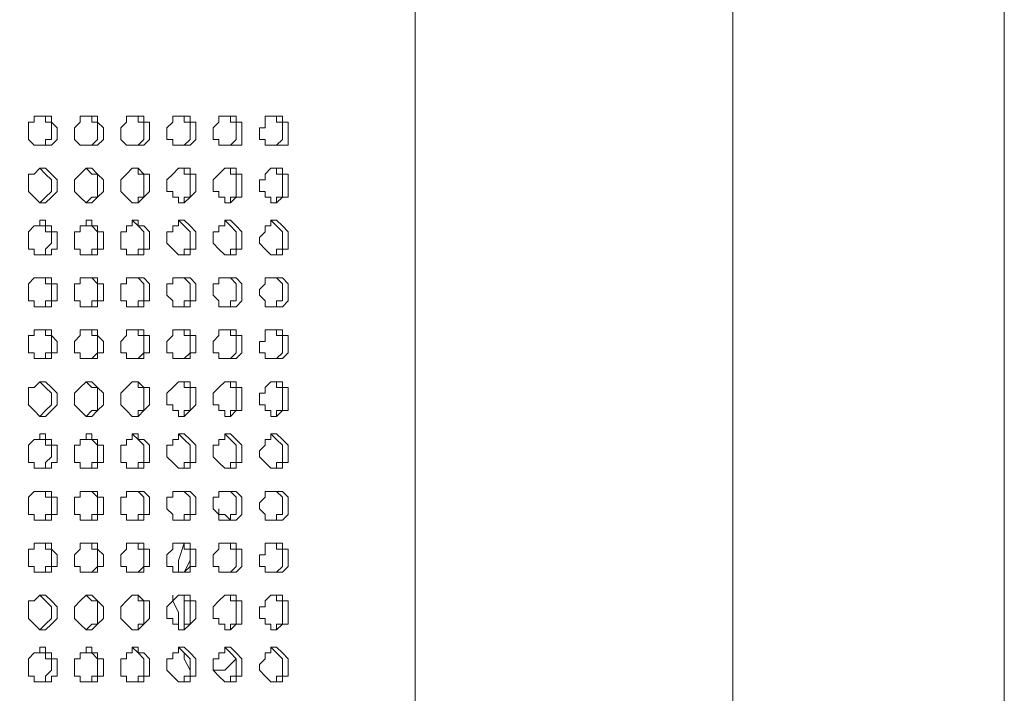
# Model space of a CAD drawing. Units: millimetres. Extents: x 9055 to 13512, y 0 to 3150.
# Drawn here: x 10530 to 10638, y 1931 to 2005 of the extents above; entities that cross this region are included whole.
import ezdxf

# ---------------------------------------------------------------- set-up
doc = ezdxf.new("R2010")
doc.units = ezdxf.units.MM
doc.header["$MEASUREMENT"] = 0
doc.layers.add('Чертеж и Рисунок_Ном._пера__1', color=7, linetype='Continuous', lineweight=13)

msp = doc.modelspace()

# ---------------------------------------------------------------- linework, layer by layer
at = {"layer": 'Чертеж и Рисунок_Ном._пера__1', "linetype": 'Continuous', "flags": 128}
for points in [[(10638.16, 1576.29), (10638.16, 2551.02), (9792.34, 2551.02)], [(10573.39, 1576.29), (10573.39, 2551.02)], [(10608.32, 1576.29), (10608.32, 2551.02)], [(10532.12, 1991.58), (10532.75, 1991.58), (10532.75, 1992.22), (10533.39, 1992.22), (10533.39, 1994.12), (10532.75, 1994.12), (10532.75, 1994.76), (10532.12, 1994.76), (10533.39, 1994.76), (10533.39, 1994.12), (10534.02, 1993.49), (10534.02, 1992.22), (10533.39, 1991.58), (10531.48, 1991.58), (10530.85, 1992.22), (10530.85, 1994.12), (10531.48, 1994.12), (10531.48, 1994.76), (10532.12, 1994.76)], [(10537.2, 1991.58), (10537.83, 1991.58), (10538.47, 1992.22), (10538.47, 1994.12), (10537.83, 1994.12), (10537.83, 1994.76), (10537.2, 1994.76), (10538.47, 1994.76), (10538.47, 1994.12), (10539.1, 1993.49), (10539.1, 1992.22), (10538.47, 1991.58), (10536.56, 1991.58), (10535.93, 1992.22), (10535.93, 1993.49), (10536.56, 1994.12), (10536.56, 1994.76), (10537.2, 1994.76)], [(10542.28, 1991.58), (10542.91, 1991.58), (10543.55, 1992.22), (10543.55, 1994.12), (10542.91, 1994.12), (10542.91, 1994.76), (10542.28, 1994.76)], [(10547.36, 1991.58), (10547.99, 1991.58), (10548.63, 1992.22), (10548.63, 1994.12), (10547.99, 1994.12), (10547.99, 1994.76), (10547.36, 1994.76)], [(10552.44, 1991.58), (10553.07, 1991.58), (10553.71, 1992.22), (10553.71, 1994.12), (10553.07, 1994.12), (10553.07, 1994.76), (10552.44, 1994.76)], [(10557.52, 1991.58), (10558.15, 1991.58), (10558.79, 1992.22), (10558.79, 1994.12), (10558.15, 1994.12), (10558.15, 1994.76), (10557.52, 1994.76)], [(10532.12, 1985.23), (10532.75, 1985.87), (10533.39, 1986.5), (10533.39, 1987.77), (10532.75, 1988.41), (10532.12, 1989.04), (10532.75, 1989.04), (10533.39, 1988.41), (10534.02, 1987.77), (10534.02, 1986.5), (10533.39, 1985.87), (10532.75, 1985.23), (10532.12, 1985.23), (10531.48, 1985.87), (10530.85, 1986.5), (10530.85, 1988.41), (10531.48, 1988.41), (10532.12, 1989.04)], [(10537.2, 1985.23), (10537.83, 1985.87), (10538.47, 1985.87), (10538.47, 1988.41), (10537.83, 1988.41), (10537.2, 1989.04), (10537.83, 1989.04), (10538.47, 1988.41), (10539.1, 1987.77), (10539.1, 1986.5), (10538.47, 1985.87), (10537.83, 1985.23), (10537.2, 1985.23), (10536.56, 1985.87), (10535.93, 1986.5), (10535.93, 1987.77), (10536.56, 1988.41), (10537.2, 1989.04)], [(10542.28, 1985.23), (10542.91, 1985.23), (10542.91, 1985.87), (10543.55, 1985.87), (10543.55, 1988.41), (10542.91, 1988.41), (10542.91, 1989.04), (10542.28, 1989.04)], [(10547.36, 1985.23), (10547.99, 1985.23), (10547.99, 1985.87), (10548.63, 1985.87), (10548.63, 1988.41), (10547.99, 1988.41), (10547.99, 1989.04), (10547.36, 1989.04)], [(10552.44, 1985.23), (10553.07, 1985.23), (10553.07, 1985.87), (10553.71, 1985.87), (10553.71, 1988.41), (10553.07, 1988.41), (10553.07, 1989.04), (10552.44, 1989.04)], [(10557.52, 1985.23), (10558.15, 1985.23), (10558.15, 1985.87), (10558.79, 1985.87), (10558.79, 1988.41), (10558.15, 1988.41), (10558.15, 1989.04), (10557.52, 1989.04)], [(10532.12, 1979.52), (10532.75, 1979.52), (10532.75, 1980.15), (10533.39, 1980.79), (10533.39, 1982.06), (10532.75, 1982.06), (10532.75, 1982.69), (10532.12, 1982.69), (10532.12, 1983.33), (10532.75, 1983.33), (10532.75, 1982.69), (10533.39, 1982.69), (10533.39, 1982.06), (10534.02, 1982.06), (10534.02, 1980.15), (10533.39, 1980.15), (10533.39, 1979.52), (10531.48, 1979.52), (10531.48, 1980.15), (10530.85, 1980.15), (10530.85, 1982.06), (10531.48, 1982.69), (10532.12, 1982.69), (10532.12, 1983.33)], [(10537.2, 1979.52), (10537.83, 1979.52), (10537.83, 1980.15), (10538.47, 1980.15), (10538.47, 1982.06), (10537.83, 1982.69), (10537.2, 1982.69), (10537.2, 1983.33), (10537.83, 1983.33), (10537.83, 1982.69), (10538.47, 1982.69), (10538.47, 1982.06), (10539.1, 1982.06), (10539.1, 1980.15), (10538.47, 1980.15), (10538.47, 1979.52), (10536.56, 1979.52), (10536.56, 1980.15), (10535.93, 1980.15), (10535.93, 1982.06), (10536.56, 1982.06), (10536.56, 1982.69), (10537.2, 1982.69), (10537.2, 1983.33)], [(10542.28, 1979.52), (10542.91, 1979.52), (10542.91, 1980.15), (10543.55, 1980.15), (10543.55, 1982.06), (10542.91, 1982.69), (10542.28, 1983.33)], [(10547.36, 1979.52), (10547.99, 1979.52), (10547.99, 1980.15), (10548.63, 1980.15), (10548.63, 1982.06), (10547.99, 1982.69), (10547.36, 1983.33)], [(10552.44, 1979.52), (10553.07, 1979.52), (10553.07, 1980.15), (10553.71, 1980.15), (10553.71, 1982.06), (10553.07, 1982.69), (10552.44, 1983.33)], [(10557.52, 1979.52), (10558.15, 1979.52), (10558.15, 1980.15), (10558.79, 1980.15), (10558.79, 1982.06), (10558.15, 1982.69), (10557.52, 1983.33)], [(10532.12, 1973.8), (10532.75, 1973.8), (10532.75, 1974.44), (10533.39, 1974.44), (10533.39, 1976.34), (10532.75, 1976.34), (10532.75, 1976.98), (10532.12, 1976.98), (10533.39, 1976.98), (10533.39, 1976.34), (10534.02, 1976.34), (10534.02, 1974.44), (10533.39, 1974.44), (10533.39, 1973.8), (10531.48, 1973.8), (10531.48, 1974.44), (10530.85, 1974.44), (10530.85, 1976.34), (10531.48, 1976.98), (10532.12, 1976.98)], [(10537.2, 1973.8), (10537.83, 1973.8), (10537.83, 1974.44), (10538.47, 1974.44), (10538.47, 1976.34), (10537.83, 1976.98), (10537.2, 1976.98), (10538.47, 1976.98), (10538.47, 1976.34), (10539.1, 1976.34), (10539.1, 1974.44), (10538.47, 1974.44), (10538.47, 1973.8), (10536.56, 1973.8), (10536.56, 1974.44), (10535.93, 1974.44), (10535.93, 1976.34), (10536.56, 1976.34), (10536.56, 1976.98), (10537.2, 1976.98)], [(10542.28, 1973.8), (10542.91, 1973.8), (10542.91, 1974.44), (10543.55, 1974.44), (10543.55, 1976.34), (10542.91, 1976.98), (10542.28, 1976.98)], [(10547.36, 1973.8), (10547.99, 1973.8), (10547.99, 1974.44), (10548.63, 1974.44), (10548.63, 1976.34), (10547.99, 1976.98), (10547.36, 1976.98)], [(10552.44, 1973.8), (10553.07, 1973.8), (10553.07, 1974.44), (10553.71, 1974.44), (10553.71, 1976.34), (10553.07, 1976.98), (10552.44, 1976.98)], [(10557.52, 1973.8), (10558.15, 1973.8), (10558.15, 1974.44), (10558.79, 1974.44), (10558.79, 1976.34), (10558.15, 1976.98), (10557.52, 1976.98)], [(10532.12, 1968.09), (10532.75, 1968.09), (10532.75, 1968.72), (10533.39, 1968.72), (10533.39, 1970.63), (10532.75, 1970.63), (10532.75, 1971.26), (10532.12, 1971.26), (10533.39, 1971.26), (10533.39, 1970.63), (10534.02, 1969.99), (10534.02, 1968.72), (10533.39, 1968.72), (10533.39, 1968.09), (10531.48, 1968.09), (10531.48, 1968.72), (10530.85, 1968.72), (10530.85, 1970.63), (10531.48, 1970.63), (10531.48, 1971.26), (10532.12, 1971.26)], [(10537.2, 1968.09), (10537.83, 1968.09), (10538.47, 1968.72), (10538.47, 1970.63), (10537.83, 1970.63), (10537.83, 1971.26), (10537.2, 1971.26), (10538.47, 1971.26), (10538.47, 1970.63), (10539.1, 1969.99), (10539.1, 1968.72), (10538.47, 1968.72), (10538.47, 1968.09), (10536.56, 1968.09), (10536.56, 1968.72), (10535.93, 1968.72), (10535.93, 1969.99), (10536.56, 1970.63), (10536.56, 1971.26), (10537.2, 1971.26)], [(10542.28, 1968.09), (10542.91, 1968.09), (10543.55, 1968.72), (10543.55, 1970.63), (10542.91, 1970.63), (10542.91, 1971.26), (10542.28, 1971.26)], [(10547.36, 1968.09), (10547.99, 1968.09), (10548.63, 1968.72), (10548.63, 1970.63), (10547.99, 1970.63), (10547.99, 1971.26), (10547.36, 1971.26)], [(10552.44, 1968.09), (10553.07, 1968.09), (10553.71, 1968.72), (10553.71, 1970.63), (10553.07, 1970.63), (10553.07, 1971.26), (10552.44, 1971.26)], [(10557.52, 1968.09), (10558.15, 1968.09), (10558.79, 1968.72), (10558.79, 1970.63), (10558.15, 1970.63), (10558.15, 1971.26), (10557.52, 1971.26)], [(10532.12, 1961.74), (10532.75, 1962.37), (10533.39, 1963.01), (10533.39, 1964.28), (10532.75, 1964.91), (10532.12, 1965.55), (10532.75, 1965.55), (10533.39, 1964.91), (10534.02, 1964.28), (10534.02, 1963.01), (10533.39, 1962.37), (10532.75, 1961.74), (10532.12, 1961.74), (10531.48, 1962.37), (10530.85, 1963.01), (10530.85, 1964.91), (10531.48, 1964.91), (10532.12, 1965.55)], [(10537.2, 1961.74), (10537.83, 1962.37), (10538.47, 1962.37), (10538.47, 1964.91), (10537.83, 1964.91), (10537.2, 1965.55), (10537.83, 1965.55), (10538.47, 1964.91), (10539.1, 1964.28), (10539.1, 1963.01), (10538.47, 1962.37), (10537.83, 1961.74), (10537.2, 1961.74), (10536.56, 1962.37), (10535.93, 1963.01), (10535.93, 1964.28), (10536.56, 1964.91), (10537.2, 1965.55)], [(10542.28, 1961.74), (10542.91, 1961.74), (10542.91, 1962.37), (10543.55, 1962.37), (10543.55, 1964.91), (10542.91, 1964.91), (10542.91, 1965.55), (10542.28, 1965.55)], [(10547.36, 1961.74), (10547.99, 1961.74), (10547.99, 1962.37), (10548.63, 1962.37), (10548.63, 1964.91), (10547.99, 1964.91), (10547.99, 1965.55), (10547.36, 1965.55)], [(10552.44, 1961.74), (10553.07, 1961.74), (10553.07, 1962.37), (10553.71, 1962.37), (10553.71, 1964.91), (10553.07, 1964.91), (10553.07, 1965.55), (10552.44, 1965.55)], [(10557.52, 1961.74), (10558.15, 1961.74), (10558.15, 1962.37), (10558.79, 1962.37), (10558.79, 1964.91), (10558.15, 1964.91), (10558.15, 1965.55), (10557.52, 1965.55)], [(10532.12, 1956.02), (10532.75, 1956.02), (10532.75, 1956.66), (10533.39, 1957.29), (10533.39, 1958.56), (10532.75, 1958.56), (10532.75, 1959.2), (10532.12, 1959.2), (10532.12, 1959.83), (10532.75, 1959.83), (10532.75, 1959.2), (10533.39, 1959.2), (10533.39, 1958.56), (10534.02, 1958.56), (10534.02, 1956.66), (10533.39, 1956.66), (10533.39, 1956.02), (10531.48, 1956.02), (10531.48, 1956.66), (10530.85, 1956.66), (10530.85, 1958.56), (10531.48, 1959.2), (10532.12, 1959.2), (10532.12, 1959.83)], [(10537.2, 1956.02), (10537.83, 1956.02), (10537.83, 1956.66), (10538.47, 1956.66), (10538.47, 1958.56), (10537.83, 1959.2), (10537.2, 1959.2), (10537.2, 1959.83), (10537.83, 1959.83), (10537.83, 1959.2), (10538.47, 1959.2), (10538.47, 1958.56), (10539.1, 1958.56), (10539.1, 1956.66), (10538.47, 1956.66), (10538.47, 1956.02), (10536.56, 1956.02), (10536.56, 1956.66), (10535.93, 1956.66), (10535.93, 1958.56), (10536.56, 1958.56), (10536.56, 1959.2), (10537.2, 1959.2), (10537.2, 1959.83)], [(10542.28, 1956.02), (10542.91, 1956.02), (10542.91, 1956.66), (10543.55, 1956.66), (10543.55, 1958.56), (10542.91, 1959.2), (10542.28, 1959.83)], [(10547.36, 1956.02), (10547.99, 1956.02), (10547.99, 1956.66), (10548.63, 1956.66), (10548.63, 1958.56), (10547.99, 1959.2), (10547.36, 1959.83)], [(10552.44, 1956.02), (10553.07, 1956.02), (10553.07, 1956.66), (10553.71, 1956.66), (10553.71, 1958.56), (10553.07, 1959.2), (10552.44, 1959.83)], [(10557.52, 1956.02), (10558.15, 1956.02), (10558.15, 1956.66), (10558.79, 1956.66), (10558.79, 1958.56), (10558.15, 1959.2), (10557.52, 1959.83)], [(10532.12, 1950.31), (10532.75, 1950.31), (10532.75, 1950.94), (10533.39, 1950.94), (10533.39, 1952.85), (10532.75, 1952.85), (10532.75, 1953.48), (10532.12, 1953.48), (10533.39, 1953.48), (10533.39, 1952.85), (10534.02, 1952.85), (10534.02, 1950.94), (10533.39, 1950.94), (10533.39, 1950.31), (10531.48, 1950.31), (10531.48, 1950.94), (10530.85, 1950.94), (10530.85, 1952.85), (10531.48, 1953.48), (10532.12, 1953.48)], [(10537.2, 1950.31), (10537.83, 1950.31), (10537.83, 1950.94), (10538.47, 1950.94), (10538.47, 1952.85), (10537.83, 1953.48), (10537.2, 1953.48), (10538.47, 1953.48), (10538.47, 1952.85), (10539.1, 1952.85), (10539.1, 1950.94), (10538.47, 1950.94), (10538.47, 1950.31), (10536.56, 1950.31), (10536.56, 1950.94), (10535.93, 1950.94), (10535.93, 1952.85), (10536.56, 1952.85), (10536.56, 1953.48), (10537.2, 1953.48)], [(10542.28, 1950.31), (10542.91, 1950.31), (10542.91, 1950.94), (10543.55, 1950.94), (10543.55, 1952.85), (10542.91, 1953.48), (10542.28, 1953.48)], [(10547.36, 1950.31), (10547.99, 1950.31), (10547.99, 1950.94), (10548.63, 1950.94), (10548.63, 1952.85), (10547.99, 1953.48), (10547.36, 1953.48)], [(10552.44, 1950.31), (10553.07, 1950.31), (10553.07, 1950.94), (10553.71, 1950.94), (10553.71, 1952.85), (10553.07, 1953.48), (10552.44, 1953.48)], [(10557.52, 1950.31), (10558.15, 1950.31), (10558.15, 1950.94), (10558.79, 1950.94), (10558.79, 1952.85), (10558.15, 1953.48), (10557.52, 1953.48)], [(10551.8, 1950.94), (10551.8, 1951.58)], [(10553.07, 1950.31), (10552.44, 1950.94), (10551.8, 1950.94)], [(10532.12, 1944.59), (10532.75, 1944.59), (10532.75, 1945.23), (10533.39, 1945.23), (10533.39, 1947.13), (10532.75, 1947.13), (10532.75, 1947.77), (10532.12, 1947.77), (10533.39, 1947.77), (10533.39, 1947.13), (10534.02, 1946.5), (10534.02, 1945.23), (10533.39, 1945.23), (10533.39, 1944.59), (10531.48, 1944.59), (10531.48, 1945.23), (10530.85, 1945.23), (10530.85, 1947.13), (10531.48, 1947.13), (10531.48, 1947.77), (10532.12, 1947.77)], [(10537.2, 1944.59), (10537.83, 1944.59), (10538.47, 1945.23), (10538.47, 1947.13), (10537.83, 1947.13), (10537.83, 1947.77), (10537.2, 1947.77), (10538.47, 1947.77), (10538.47, 1947.13), (10539.1, 1946.5), (10539.1, 1945.23), (10538.47, 1945.23), (10538.47, 1944.59), (10536.56, 1944.59), (10536.56, 1945.23), (10535.93, 1945.23), (10535.93, 1946.5), (10536.56, 1947.13), (10536.56, 1947.77), (10537.2, 1947.77)], [(10542.28, 1944.59), (10542.91, 1944.59), (10543.55, 1945.23), (10543.55, 1947.13), (10542.91, 1947.13), (10542.91, 1947.77), (10542.28, 1947.77)], [(10547.99, 1947.77), (10547.36, 1945.86), (10547.36, 1944.59)], [(10547.36, 1944.59), (10547.99, 1944.59), (10548.63, 1945.23), (10548.63, 1947.13), (10547.99, 1947.13), (10547.99, 1947.77), (10547.36, 1947.77)], [(10552.44, 1944.59), (10553.07, 1944.59), (10553.71, 1945.23), (10553.71, 1947.13), (10553.07, 1947.13), (10553.07, 1947.77), (10552.44, 1947.77)], [(10557.52, 1944.59), (10558.15, 1944.59), (10558.79, 1945.23), (10558.79, 1947.13), (10558.15, 1947.13), (10558.15, 1947.77), (10557.52, 1947.77)], [(10547.99, 1944.59), (10548.63, 1945.86), (10548.63, 1946.5)], [(10532.12, 1938.24), (10532.75, 1938.88), (10533.39, 1939.51), (10533.39, 1940.78), (10532.75, 1941.42), (10532.12, 1942.05), (10532.75, 1942.05), (10533.39, 1941.42), (10534.02, 1940.78), (10534.02, 1939.51), (10533.39, 1938.88), (10532.75, 1938.24), (10532.12, 1938.24), (10531.48, 1938.88), (10530.85, 1939.51), (10530.85, 1941.42), (10531.48, 1941.42), (10532.12, 1942.05)], [(10537.2, 1938.24), (10537.83, 1938.88), (10538.47, 1938.88), (10538.47, 1941.42), (10537.83, 1941.42), (10537.2, 1942.05), (10537.83, 1942.05), (10538.47, 1941.42), (10539.1, 1940.78), (10539.1, 1939.51), (10538.47, 1938.88), (10537.83, 1938.24), (10537.2, 1938.24), (10536.56, 1938.88), (10535.93, 1939.51), (10535.93, 1940.78), (10536.56, 1941.42), (10537.2, 1942.05)], [(10542.28, 1938.24), (10542.91, 1938.24), (10542.91, 1938.88), (10543.55, 1938.88), (10543.55, 1941.42), (10542.91, 1941.42), (10542.91, 1942.05), (10542.28, 1942.05)], [(10546.72, 1942.05), (10546.72, 1941.42)], [(10546.72, 1941.42), (10547.36, 1940.15), (10547.36, 1938.24)], [(10547.36, 1938.24), (10547.99, 1938.24), (10547.99, 1938.88), (10548.63, 1938.88), (10548.63, 1941.42), (10547.99, 1941.42), (10547.99, 1942.05), (10547.36, 1942.05)], [(10547.99, 1941.42), (10547.99, 1942.05)], [(10547.99, 1938.88), (10547.99, 1941.42)], [(10552.44, 1938.24), (10553.07, 1938.24), (10553.07, 1938.88), (10553.71, 1938.88), (10553.71, 1941.42), (10553.07, 1941.42), (10553.07, 1942.05), (10552.44, 1942.05)], [(10557.52, 1938.24), (10558.15, 1938.24), (10558.15, 1938.88), (10558.79, 1938.88), (10558.79, 1941.42), (10558.15, 1941.42), (10558.15, 1942.05), (10557.52, 1942.05)], [(10532.12, 1932.53), (10532.75, 1932.53), (10532.75, 1933.16), (10533.39, 1933.8), (10533.39, 1935.07), (10532.75, 1935.07), (10532.75, 1935.7), (10532.12, 1935.7), (10532.12, 1936.34), (10532.75, 1936.34), (10532.75, 1935.7), (10533.39, 1935.7), (10533.39, 1935.07), (10534.02, 1935.07), (10534.02, 1933.16), (10533.39, 1933.16), (10533.39, 1932.53), (10531.48, 1932.53), (10531.48, 1933.16), (10530.85, 1933.16), (10530.85, 1935.07), (10531.48, 1935.7), (10532.12, 1935.7), (10532.12, 1936.34)], [(10537.2, 1932.53), (10537.83, 1932.53), (10537.83, 1933.16), (10538.47, 1933.16), (10538.47, 1935.07), (10537.83, 1935.7), (10537.2, 1935.7), (10537.2, 1936.34), (10537.83, 1936.34), (10537.83, 1935.7), (10538.47, 1935.7), (10538.47, 1935.07), (10539.1, 1935.07), (10539.1, 1933.16), (10538.47, 1933.16), (10538.47, 1932.53), (10536.56, 1932.53), (10536.56, 1933.16), (10535.93, 1933.16), (10535.93, 1935.07), (10536.56, 1935.07), (10536.56, 1935.7), (10537.2, 1935.7), (10537.2, 1936.34)], [(10542.28, 1932.53), (10542.91, 1932.53), (10542.91, 1933.16), (10543.55, 1933.16), (10543.55, 1935.07), (10542.91, 1935.7), (10542.28, 1936.34)], [(10547.36, 1932.53), (10547.99, 1932.53), (10547.99, 1933.16), (10548.63, 1933.16), (10548.63, 1935.07), (10547.99, 1935.7), (10547.36, 1936.34)], [(10552.44, 1932.53), (10553.07, 1932.53), (10553.07, 1933.16), (10553.71, 1933.16), (10553.71, 1935.07), (10553.07, 1935.7), (10552.44, 1936.34)], [(10557.52, 1932.53), (10558.15, 1932.53), (10558.15, 1933.16), (10558.79, 1933.16), (10558.79, 1935.07), (10558.15, 1935.7), (10557.52, 1936.34)], [(10547.99, 1935.7), (10547.99, 1935.07), (10548.63, 1933.8)], [(10553.71, 1935.07), (10553.07, 1934.43), (10552.44, 1933.8), (10551.17, 1933.8)]]:
    msp.add_lwpolyline(points, dxfattribs=at)
for points in [[(10542.91, 1994.76), (10543.55, 1994.76), (10543.55, 1994.12), (10544.18, 1994.12), (10544.18, 1992.22), (10543.55, 1991.58), (10541.64, 1991.58), (10541.01, 1992.22), (10541.01, 1993.49), (10541.64, 1994.12), (10541.64, 1994.76)], [(10547.99, 1994.76), (10548.63, 1994.76), (10548.63, 1994.12), (10549.26, 1994.12), (10549.26, 1992.22), (10548.63, 1991.58), (10546.72, 1991.58), (10546.72, 1992.22), (10546.09, 1992.22), (10546.09, 1993.49), (10546.72, 1994.12), (10546.72, 1994.76)], [(10553.07, 1994.76), (10553.71, 1994.76), (10553.71, 1994.12), (10554.34, 1994.12), (10554.34, 1991.58), (10551.8, 1991.58), (10551.8, 1992.22), (10551.17, 1992.22), (10551.17, 1993.49), (10551.8, 1994.12), (10551.8, 1994.76)], [(10558.15, 1994.76), (10558.79, 1994.76), (10558.79, 1994.12), (10559.42, 1994.12), (10559.42, 1991.58), (10556.88, 1991.58), (10556.88, 1992.22), (10556.25, 1992.22), (10556.25, 1993.49), (10556.88, 1993.49), (10556.88, 1994.76)], [(10542.91, 1989.04), (10543.55, 1988.41), (10544.18, 1988.41), (10544.18, 1986.5), (10543.55, 1985.87), (10542.91, 1985.23), (10542.28, 1985.23), (10541.64, 1985.87), (10541.01, 1986.5), (10541.01, 1987.77), (10541.64, 1988.41), (10542.28, 1989.04)], [(10547.99, 1989.04), (10548.63, 1989.04), (10548.63, 1988.41), (10549.26, 1988.41), (10549.26, 1986.5), (10548.63, 1985.87), (10547.99, 1985.23), (10547.36, 1985.23), (10547.36, 1985.87), (10546.72, 1985.87), (10546.72, 1986.5), (10546.09, 1986.5), (10546.09, 1987.77), (10546.72, 1988.41), (10547.36, 1989.04)], [(10553.07, 1989.04), (10553.71, 1989.04), (10553.71, 1988.41), (10554.34, 1988.41), (10554.34, 1985.87), (10553.71, 1985.87), (10553.07, 1985.23), (10552.44, 1985.23), (10552.44, 1985.87), (10551.8, 1985.87), (10551.8, 1986.5), (10551.17, 1986.5), (10551.17, 1987.77), (10551.8, 1988.41), (10552.44, 1989.04)], [(10558.15, 1989.04), (10558.79, 1989.04), (10558.79, 1988.41), (10559.42, 1988.41), (10559.42, 1985.87), (10558.79, 1985.87), (10558.15, 1985.23), (10557.52, 1985.23), (10557.52, 1985.87), (10556.88, 1985.87), (10556.88, 1986.5), (10556.25, 1986.5), (10556.25, 1987.77), (10556.88, 1987.77), (10556.88, 1988.41), (10557.52, 1989.04)], [(10542.91, 1983.33), (10542.91, 1982.69), (10543.55, 1982.69), (10544.18, 1982.06), (10544.18, 1980.15), (10543.55, 1980.15), (10543.55, 1979.52), (10541.64, 1979.52), (10541.64, 1980.15), (10541.01, 1980.15), (10541.01, 1982.06), (10541.64, 1982.06), (10541.64, 1982.69), (10542.28, 1982.69), (10542.28, 1983.33)], [(10547.99, 1983.33), (10548.63, 1982.69), (10549.26, 1982.06), (10549.26, 1980.15), (10548.63, 1980.15), (10548.63, 1979.52), (10547.36, 1979.52), (10546.72, 1980.15), (10546.09, 1980.79), (10546.09, 1982.06), (10546.72, 1982.06), (10546.72, 1982.69), (10547.36, 1982.69), (10547.36, 1983.33)], [(10553.07, 1983.33), (10553.71, 1982.69), (10554.34, 1982.06), (10554.34, 1980.15), (10553.71, 1980.15), (10553.71, 1979.52), (10552.44, 1979.52), (10551.8, 1980.15), (10551.17, 1980.79), (10551.17, 1982.06), (10551.8, 1982.06), (10551.8, 1982.69), (10552.44, 1982.69), (10552.44, 1983.33)], [(10558.15, 1983.33), (10558.79, 1982.69), (10559.42, 1982.06), (10559.42, 1980.15), (10558.79, 1980.15), (10558.79, 1979.52), (10557.52, 1979.52), (10556.88, 1980.15), (10556.25, 1980.79), (10556.25, 1981.42), (10556.88, 1982.06), (10556.88, 1982.69), (10557.52, 1982.69), (10557.52, 1983.33)], [(10542.91, 1976.98), (10543.55, 1976.98), (10544.18, 1976.34), (10544.18, 1974.44), (10543.55, 1974.44), (10543.55, 1973.8), (10541.64, 1973.8), (10541.64, 1974.44), (10541.01, 1974.44), (10541.01, 1976.34), (10541.64, 1976.34), (10541.64, 1976.98)], [(10547.99, 1976.98), (10548.63, 1976.98), (10549.26, 1976.34), (10549.26, 1974.44), (10548.63, 1974.44), (10548.63, 1973.8), (10546.72, 1973.8), (10546.72, 1974.44), (10546.09, 1975.07), (10546.09, 1976.34), (10546.72, 1976.34), (10546.72, 1976.98)], [(10553.07, 1976.98), (10553.71, 1976.98), (10554.34, 1976.34), (10554.34, 1974.44), (10553.71, 1973.8), (10551.8, 1973.8), (10551.8, 1974.44), (10551.17, 1975.07), (10551.17, 1976.34), (10551.8, 1976.34), (10551.8, 1976.98)], [(10558.15, 1976.98), (10558.79, 1976.98), (10559.42, 1976.34), (10559.42, 1974.44), (10558.79, 1973.8), (10556.88, 1973.8), (10556.88, 1974.44), (10556.25, 1975.07), (10556.25, 1975.71), (10556.88, 1976.34), (10556.88, 1976.98)], [(10542.91, 1971.26), (10543.55, 1971.26), (10543.55, 1970.63), (10544.18, 1970.63), (10544.18, 1968.72), (10543.55, 1968.72), (10543.55, 1968.09), (10541.64, 1968.09), (10541.64, 1968.72), (10541.01, 1968.72), (10541.01, 1969.99), (10541.64, 1970.63), (10541.64, 1971.26)], [(10547.99, 1971.26), (10548.63, 1971.26), (10548.63, 1970.63), (10549.26, 1970.63), (10549.26, 1968.72), (10548.63, 1968.72), (10548.63, 1968.09), (10546.72, 1968.09), (10546.72, 1968.72), (10546.09, 1968.72), (10546.09, 1969.99), (10546.72, 1970.63), (10546.72, 1971.26)], [(10553.07, 1971.26), (10553.71, 1971.26), (10553.71, 1970.63), (10554.34, 1970.63), (10554.34, 1968.72), (10553.71, 1968.09), (10551.8, 1968.09), (10551.8, 1968.72), (10551.17, 1968.72), (10551.17, 1969.99), (10551.8, 1970.63), (10551.8, 1971.26)], [(10558.15, 1971.26), (10558.79, 1971.26), (10558.79, 1970.63), (10559.42, 1970.63), (10559.42, 1968.72), (10558.79, 1968.09), (10556.88, 1968.09), (10556.88, 1968.72), (10556.25, 1968.72), (10556.25, 1969.99), (10556.88, 1969.99), (10556.88, 1971.26)], [(10542.91, 1965.55), (10543.55, 1964.91), (10544.18, 1964.91), (10544.18, 1963.01), (10543.55, 1962.37), (10542.91, 1961.74), (10542.28, 1961.74), (10541.64, 1962.37), (10541.01, 1963.01), (10541.01, 1964.28), (10541.64, 1964.91), (10542.28, 1965.55)], [(10547.99, 1965.55), (10548.63, 1965.55), (10548.63, 1964.91), (10549.26, 1964.91), (10549.26, 1963.01), (10548.63, 1962.37), (10547.99, 1961.74), (10547.36, 1961.74), (10547.36, 1962.37), (10546.72, 1962.37), (10546.72, 1963.01), (10546.09, 1963.01), (10546.09, 1964.28), (10546.72, 1964.91), (10547.36, 1965.55)], [(10553.07, 1965.55), (10553.71, 1965.55), (10553.71, 1964.91), (10554.34, 1964.91), (10554.34, 1962.37), (10553.71, 1962.37), (10553.07, 1961.74), (10552.44, 1961.74), (10552.44, 1962.37), (10551.8, 1962.37), (10551.8, 1963.01), (10551.17, 1963.01), (10551.17, 1964.28), (10551.8, 1964.91), (10552.44, 1965.55)], [(10558.15, 1965.55), (10558.79, 1965.55), (10558.79, 1964.91), (10559.42, 1964.91), (10559.42, 1962.37), (10558.79, 1962.37), (10558.15, 1961.74), (10557.52, 1961.74), (10557.52, 1962.37), (10556.88, 1962.37), (10556.88, 1963.01), (10556.25, 1963.01), (10556.25, 1964.28), (10556.88, 1964.28), (10556.88, 1964.91), (10557.52, 1965.55)], [(10542.91, 1959.83), (10542.91, 1959.2), (10543.55, 1959.2), (10544.18, 1958.56), (10544.18, 1956.66), (10543.55, 1956.66), (10543.55, 1956.02), (10541.64, 1956.02), (10541.64, 1956.66), (10541.01, 1956.66), (10541.01, 1958.56), (10541.64, 1958.56), (10541.64, 1959.2), (10542.28, 1959.2), (10542.28, 1959.83)], [(10547.99, 1959.83), (10548.63, 1959.2), (10549.26, 1958.56), (10549.26, 1956.66), (10548.63, 1956.66), (10548.63, 1956.02), (10547.36, 1956.02), (10546.72, 1956.66), (10546.09, 1957.29), (10546.09, 1958.56), (10546.72, 1958.56), (10546.72, 1959.2), (10547.36, 1959.2), (10547.36, 1959.83)], [(10553.07, 1959.83), (10553.71, 1959.2), (10554.34, 1958.56), (10554.34, 1956.66), (10553.71, 1956.66), (10553.71, 1956.02), (10552.44, 1956.02), (10551.8, 1956.66), (10551.17, 1957.29), (10551.17, 1958.56), (10551.8, 1958.56), (10551.8, 1959.2), (10552.44, 1959.2), (10552.44, 1959.83)], [(10558.15, 1959.83), (10558.79, 1959.2), (10559.42, 1958.56), (10559.42, 1956.66), (10558.79, 1956.66), (10558.79, 1956.02), (10557.52, 1956.02), (10556.88, 1956.66), (10556.25, 1957.29), (10556.25, 1957.93), (10556.88, 1958.56), (10556.88, 1959.2), (10557.52, 1959.2), (10557.52, 1959.83)], [(10542.91, 1953.48), (10543.55, 1953.48), (10544.18, 1952.85), (10544.18, 1950.94), (10543.55, 1950.94), (10543.55, 1950.31), (10541.64, 1950.31), (10541.64, 1950.94), (10541.01, 1950.94), (10541.01, 1952.85), (10541.64, 1952.85), (10541.64, 1953.48)], [(10547.99, 1953.48), (10548.63, 1953.48), (10549.26, 1952.85), (10549.26, 1950.94), (10548.63, 1950.94), (10548.63, 1950.31), (10546.72, 1950.31), (10546.72, 1950.94), (10546.09, 1951.58), (10546.09, 1952.85), (10546.72, 1952.85), (10546.72, 1953.48)], [(10553.07, 1953.48), (10553.71, 1953.48), (10554.34, 1952.85), (10554.34, 1950.94), (10553.71, 1950.31), (10551.8, 1950.31), (10551.8, 1950.94), (10551.17, 1951.58), (10551.17, 1952.85), (10551.8, 1952.85), (10551.8, 1953.48)], [(10558.15, 1953.48), (10558.79, 1953.48), (10559.42, 1952.85), (10559.42, 1950.94), (10558.79, 1950.31), (10556.88, 1950.31), (10556.88, 1950.94), (10556.25, 1951.58), (10556.25, 1952.21), (10556.88, 1952.85), (10556.88, 1953.48)], [(10542.91, 1947.77), (10543.55, 1947.77), (10543.55, 1947.13), (10544.18, 1947.13), (10544.18, 1945.23), (10543.55, 1945.23), (10543.55, 1944.59), (10541.64, 1944.59), (10541.64, 1945.23), (10541.01, 1945.23), (10541.01, 1946.5), (10541.64, 1947.13), (10541.64, 1947.77)], [(10547.99, 1947.77), (10548.63, 1947.77), (10548.63, 1947.13), (10549.26, 1947.13), (10549.26, 1945.23), (10548.63, 1945.23), (10548.63, 1944.59), (10546.72, 1944.59), (10546.72, 1945.23), (10546.09, 1945.23), (10546.09, 1946.5), (10546.72, 1947.13), (10546.72, 1947.77)], [(10553.07, 1947.77), (10553.71, 1947.77), (10553.71, 1947.13), (10554.34, 1947.13), (10554.34, 1945.23), (10553.71, 1944.59), (10551.8, 1944.59), (10551.8, 1945.23), (10551.17, 1945.23), (10551.17, 1946.5), (10551.8, 1947.13), (10551.8, 1947.77)], [(10558.15, 1947.77), (10558.79, 1947.77), (10558.79, 1947.13), (10559.42, 1947.13), (10559.42, 1945.23), (10558.79, 1944.59), (10556.88, 1944.59), (10556.88, 1945.23), (10556.25, 1945.23), (10556.25, 1946.5), (10556.88, 1946.5), (10556.88, 1947.77)], [(10542.91, 1942.05), (10543.55, 1941.42), (10544.18, 1941.42), (10544.18, 1939.51), (10543.55, 1938.88), (10542.91, 1938.24), (10542.28, 1938.24), (10541.64, 1938.88), (10541.01, 1939.51), (10541.01, 1940.78), (10541.64, 1941.42), (10542.28, 1942.05)], [(10547.99, 1942.05), (10548.63, 1942.05), (10548.63, 1941.42), (10549.26, 1941.42), (10549.26, 1939.51), (10548.63, 1938.88), (10547.99, 1938.24), (10547.36, 1938.24), (10547.36, 1938.88), (10546.72, 1938.88), (10546.72, 1939.51), (10546.09, 1939.51), (10546.09, 1940.78), (10546.72, 1941.42), (10547.36, 1942.05)], [(10553.07, 1942.05), (10553.71, 1942.05), (10553.71, 1941.42), (10554.34, 1941.42), (10554.34, 1938.88), (10553.71, 1938.88), (10553.07, 1938.24), (10552.44, 1938.24), (10552.44, 1938.88), (10551.8, 1938.88), (10551.8, 1939.51), (10551.17, 1939.51), (10551.17, 1940.78), (10551.8, 1941.42), (10552.44, 1942.05)], [(10558.15, 1942.05), (10558.79, 1942.05), (10558.79, 1941.42), (10559.42, 1941.42), (10559.42, 1938.88), (10558.79, 1938.88), (10558.15, 1938.24), (10557.52, 1938.24), (10557.52, 1938.88), (10556.88, 1938.88), (10556.88, 1939.51), (10556.25, 1939.51), (10556.25, 1940.78), (10556.88, 1940.78), (10556.88, 1941.42), (10557.52, 1942.05)], [(10542.91, 1936.34), (10542.91, 1935.7), (10543.55, 1935.7), (10544.18, 1935.07), (10544.18, 1933.16), (10543.55, 1933.16), (10543.55, 1932.53), (10541.64, 1932.53), (10541.64, 1933.16), (10541.01, 1933.16), (10541.01, 1935.07), (10541.64, 1935.07), (10541.64, 1935.7), (10542.28, 1935.7), (10542.28, 1936.34)], [(10547.99, 1936.34), (10548.63, 1935.7), (10549.26, 1935.07), (10549.26, 1933.16), (10548.63, 1933.16), (10548.63, 1932.53), (10547.36, 1932.53), (10546.72, 1933.16), (10546.09, 1933.8), (10546.09, 1935.07), (10546.72, 1935.07), (10546.72, 1935.7), (10547.36, 1935.7), (10547.36, 1936.34)], [(10553.07, 1936.34), (10553.71, 1935.7), (10554.34, 1935.07), (10554.34, 1933.16), (10553.71, 1933.16), (10553.71, 1932.53), (10552.44, 1932.53), (10551.8, 1933.16), (10551.17, 1933.8), (10551.17, 1935.07), (10551.8, 1935.07), (10551.8, 1935.7), (10552.44, 1935.7), (10552.44, 1936.34)], [(10558.15, 1936.34), (10558.79, 1935.7), (10559.42, 1935.07), (10559.42, 1933.16), (10558.79, 1933.16), (10558.79, 1932.53), (10557.52, 1932.53), (10556.88, 1933.16), (10556.25, 1933.8), (10556.25, 1934.43), (10556.88, 1935.07), (10556.88, 1935.7), (10557.52, 1935.7), (10557.52, 1936.34)]]:
    msp.add_lwpolyline(points, close=True, dxfattribs=at)

doc.saveas('drawing.dxf')
